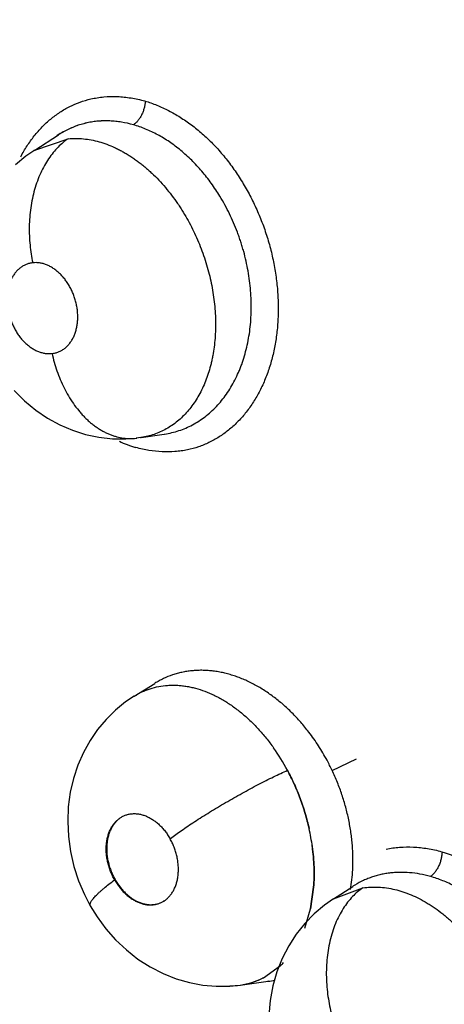
# Model space of a CAD drawing. Units: inches. Extents: x 0.4 to 16.6, y 0.6 to 10.4.
# Drawn here: x 12.3 to 12.4, y 7.9 to 8 of the extents above; entities that cross this region are included whole.
import ezdxf

# ---------------------------------------------------------------- set-up
doc = ezdxf.new("R2010")
doc.units = ezdxf.units.IN
doc.header["$LTSCALE"] = 0.935
doc.header["$MEASUREMENT"] = 0
doc.layers.get('0').update_dxf_attribs({"linetype": 'CONTINUOUS'})
doc.layers.add('AXIS', color=7, linetype='CONTINUOUS')

msp = doc.modelspace()

# ---------------------------------------------------------------- linework, layer by layer
at = {"color": 7, "linetype": 'CONTINUOUS'}
for p, q in [((12.3057675605, 7.9771936844), (12.3089895266, 7.9792682968)), ((12.3098713165, 7.9797853279), (12.3090502176, 7.9793071255)), ((12.3057584343, 7.9771877816), (12.3103382239, 7.9787478279)), ((12.3057061794, 7.9771540662), (12.3057584343, 7.9771877816)), ((12.3202531684, 7.9379795724), (12.3195995285, 7.9378945137)), ((12.3195995285, 7.9378945137), (12.3196858481, 7.9379043831)), ((12.3201693992, 7.9379672957), (12.3202531684, 7.9379795724)), ((12.3202684604, 7.9379818527), (12.3202531684, 7.9379795724)), ((12.3202684604, 7.9379818527), (12.3234294143, 7.9384509495)), ((12.3234294143, 7.9384509495), (12.3234754475, 7.9384578459)), ((12.3193291923, 7.9027091141), (12.3221282218, 7.9044511411)), ((12.3221505856, 7.9044650057), (12.3221282218, 7.9044511411)), ((12.3193119052, 7.9026983353), (12.3193275485, 7.9027080911)), ((12.3463263099, 7.8925711844), (12.3496433876, 7.8941515805)), ((12.3437966479, 7.8766334436), (12.343373375, 7.87371995)), ((12.3433745536, 7.8737193741), (12.3437972473, 7.8766333928)), ((12.3464892833, 7.8750561498), (12.349133874, 7.8767589919)), ((12.3464899945, 7.875056607), (12.3505062539, 7.8765601662)), ((12.3491477497, 7.8767679098), (12.349133874, 7.8767589919)), ((12.3464690412, 7.8750430897), (12.3464899945, 7.875056607)), ((12.3438823921, 7.8730273217), (12.342593071, 7.8717012991)), ((12.3425955156, 7.8710705513), (12.3433745536, 7.8737193741)), ((12.3369567626, 7.8643013117), (12.3392879586, 7.8659538765)), ((12.3337860046, 7.8632961901), (12.3375821629, 7.8638189883)), ((12.3376064268, 7.8638210836), (12.3375405427, 7.8638132239)), ((12.3375821629, 7.8638189883), (12.3376051672, 7.8638221243)), ((12.3376051672, 7.8638221243), (12.3376071693, 7.863822399))]:
    msp.add_line(p, q, dxfattribs=at)
for points in [[(12.3057670974, 7.9771944037), (12.304550012, 7.9763415694), (12.3031552347, 7.9751678057)], [(12.3029495097, 7.9443864357), (12.3043756445, 7.9429771697), (12.3059026443, 7.941724243), (12.3075092593, 7.940637801), (12.3091871967, 7.9397220691), (12.310924256, 7.9389803789), (12.3127095643, 7.9384128068), (12.314522208, 7.9380252589), (12.3163561388, 7.937817266), (12.3181919123, 7.937791042), (12.3195982153, 7.9378943664)], [(12.3193254938, 7.9027073361), (12.3181548739, 7.9019141953), (12.3167769352, 7.9007949624), (12.315505225, 7.8995444833), (12.3143462533, 7.8981665129), (12.3133094208, 7.896662966), (12.3124083015, 7.8950439125), (12.3116484223, 7.8933124148), (12.3110456195, 7.8914900776), (12.3106087097, 7.8895907055), (12.310344492, 7.8876194648), (12.310260472, 7.8855980818), (12.3103607816, 7.8835572107), (12.3106465435, 7.8815096381), (12.3111129135, 7.8794879813), (12.3117478779, 7.8775342851), (12.312547728, 7.87564556), (12.3133451935, 7.87411088)], [(12.346489439, 7.875057679), (12.3452827253, 7.8742103798), (12.3438823921, 7.8730273217)], [(12.3133451476, 7.874110961), (12.3142622856, 7.8726263549), (12.3154645909, 7.8709897219), (12.3167990495, 7.8694748964), (12.3182657382, 7.8680873575), (12.3198482583, 7.8668448891), (12.3215168819, 7.8657728174), (12.323260092, 7.8648753784), (12.3250500139, 7.8641627734), (12.326866652, 7.8636368057), (12.3286953875, 7.8632955528), (12.3305264095, 7.8631353947), (12.3323512738, 7.8631548717), (12.3337860676, 7.8632957326)], [(12.342593071, 7.8717012991), (12.3414310185, 7.8702425023), (12.3404038423, 7.8686564402), (12.3395200965, 7.8669437768)], [(12.3395200965, 7.8669437768), (12.338793169, 7.8651150527), (12.3382388512, 7.8631918013), (12.3378680978, 7.8611977376), (12.337686964, 7.8591493018), (12.337697148, 7.8570879914), (12.3378993875, 7.8550227011), (12.3382917058, 7.8529598329), (12.3388640211, 7.8509443993), (12.3396126469, 7.8489892148), (12.3405359217, 7.8470967167), (12.3416202138, 7.845298545), (12.3428635443, 7.8436025737), (12.3442460159, 7.8420363241), (12.3457413948, 7.8406295716), (12.3473434794, 7.8393834082), (12.3490267839, 7.8383093783), (12.3507727115, 7.8374163295), (12.3525700487, 7.8367073535), (12.3544074793, 7.8361811541), (12.3562646707, 7.8358402236), (12.3581346063, 7.835684797), (12.3599987018, 7.8357150669), (12.3615003225, 7.8358759908)]]:
    msp.add_lwpolyline(points, dxfattribs=at)
for centre, radius, start, end in [((12.3154256616, 7.9693351063), 0.0118346052, 102.5419421533, 117.9908678112), ((12.3154624345, 7.9692237992), 0.0119517095, 102.2611578939, 102.5982233197), ((12.3154281815, 7.9693199643), 0.0118499331, 102.198043594, 102.5379372053), ((12.31569709, 7.9688513444), 0.0123896854, 122.8541704056, 124.2937197459), ((12.3156280966, 7.9689559075), 0.0122646205, 122.4377086921, 122.7495905807), ((12.3156659738, 7.9688993997), 0.0123324357, 122.4423634733, 122.7547715643), ((12.315587968, 7.9690205861), 0.0121885091, 117.9803733154, 122.4415865656), ((12.3113310007, 7.9685136129), 0.0103108167, 123.0562707265, 123.4418259539), ((12.3255991542, 7.9560779494), 0.0203751556, 245.9794536901, 252.6015486721), ((12.314583234, 7.8788257458), 0.0291087268, 28.2448902309, 35.3072887627), ((12.3146830168, 7.8782893563), 0.0292024388, 7.6710390794, 12.5615382918), ((12.3143753321, 7.8782438684), 0.0295129115, 7.6793533772, 12.517678143), ((12.3257948409, 7.8802244277), 0.0233683976, 350.4151720528, 357.0285442514), ((12.324049, 7.8818454654), 0.0085004687, 209.5657766164, 209.7189157822), ((12.3317310237, 7.8740239909), 0.0110559491, 313.1191293117, 316.0946946362), ((12.3324612745, 7.8729944146), 0.0097887193, 277.9443407529, 287.1874822396), ((12.3324219952, 7.873134352), 0.0099321978, 278.058486112, 287.3251321373), ((12.3324622834, 7.8729597452), 0.0097553045, 287.2419916772, 296.4900590906), ((12.3324632421, 7.8729917144), 0.009783749, 287.3432923881, 296.4011647747), ((12.3323415043, 7.8732173056), 0.010039699, 296.4513422874, 297.367806201), ((12.3324334395, 7.8730528948), 0.0098518004, 296.3982000072, 297.3314441129), ((12.3359787821, 7.8756047465), 0.0118955429, 277.8514864817, 282.1862758484), ((12.3323491344, 7.873846952), 0.0106486314, 270.2065844994, 277.6881863667)]:
    msp.add_arc(centre, radius, start, end, dxfattribs=at)
for points, knots in [([(13.5344209635, 7.5279134384), (13.498928661, 7.5586341206), (13.4211508763, 7.6234832625), (13.2939175521, 7.7241090135), (13.148825832, 7.8339794911), (12.9880570396, 7.9510066986), (12.8150077047, 8.0722094455), (12.6353378952, 8.1930250879), (12.4579458796, 8.30684466), (12.3403883468, 8.3779786617), (12.2837530974, 8.4107152994)], [0, 0, 0, 0, 0.0918900986, 0.1981979484, 0.317523128, 0.4481377539, 0.5874408171, 0.7310798904, 0.8719442689, 1, 1, 1, 1]), ([(12.3134078096, 7.984160435), (12.3137011733, 7.9842282666), (12.314294682, 7.9843434075), (12.3155029199, 7.9844926306), (12.3170475982, 7.9845279656), (12.318918057, 7.9843385897), (12.3201548156, 7.9840664897), (12.3207700091, 7.983895887)], [0, 0, 0, 0, 0.1214193842, 0.2435487662, 0.4906216024, 0.7425622326, 1, 1, 1, 1]), ([(12.3038688622, 7.9762815106), (12.304133222, 7.9767881076), (12.3046995646, 7.9777656062), (12.30567056, 7.9791278197), (12.3065715654, 7.9801577566), (12.3073406088, 7.9809072272), (12.3081325491, 7.9815998301), (12.3091791677, 7.9823737636), (12.310520021, 7.9831475606), (12.3119312075, 7.9837557258), (12.3129114926, 7.9840456766), (12.3134078096, 7.984160435)], [0, 0, 0, 0, 0.1342838378, 0.2650384382, 0.3925519294, 0.45523797, 0.517280873, 0.6396868058, 0.7604517125, 0.8802892496, 1, 1, 1, 1]), ([(12.32083094, 7.9838685821), (12.3208242159, 7.9837146619), (12.3207931262, 7.9833976686), (12.3207136436, 7.9830025764), (12.3206225382, 7.9826817477), (12.3205131574, 7.9823605149), (12.3203473423, 7.9819745505), (12.3201420078, 7.9816152796), (12.3199597878, 7.9813533919), (12.3197764061, 7.9811218688), (12.3195382152, 7.9808750002), (12.3193271223, 7.980710737), (12.3192217463, 7.9806424222)], [0, 0, 0, 0, 0.1240238604, 0.2558907176, 0.323830875, 0.3923899246, 0.5289659278, 0.6612881263, 0.7247015838, 0.7856575404, 0.8989059778, 1, 1, 1, 1]), ([(12.3208102891, 7.983883603), (12.321354928, 7.9837168203), (12.3224452677, 7.9833264255), (12.3240452762, 7.9825889702), (12.3253493182, 7.981847356), (12.3263737602, 7.9811774122), (12.3271360115, 7.9806326537), (12.3278850158, 7.9800494281), (12.3286188782, 7.9794280565), (12.3293364532, 7.9787699885), (12.3302750444, 7.9778407213), (12.3313999605, 7.9765951374), (12.3326587407, 7.9749874789), (12.3338248165, 7.9732708872), (12.3348886276, 7.9714578464), (12.3358434482, 7.9695626108), (12.3366829187, 7.9675996064), (12.337281079, 7.9659188682), (12.3376958759, 7.9645531857), (12.3380661349, 7.9631786684), (12.3384452009, 7.9614473249), (12.3387654627, 7.9593588487), (12.338948882, 7.9572773775), (12.3389864805, 7.9555539418), (12.3389453682, 7.954193027), (12.33885793, 7.9528603292), (12.3386632124, 7.9512282871), (12.3382922824, 7.949326403), (12.3377881864, 7.9475050962), (12.3371536205, 7.9457781503), (12.3363912283, 7.9441590976), (12.3355086032, 7.9426586647), (12.3345130057, 7.9412868928), (12.3335895451, 7.9402530859), (12.3328019095, 7.9395029006), (12.3319909329, 7.9388113279), (12.3309193283, 7.9380421049), (12.3295474308, 7.937279799), (12.3281047363, 7.9366889335), (12.3271040975, 7.9364145588), (12.3265978354, 7.9363084816)], [0, 0, 0, 0, 0.0282152495, 0.0572751028, 0.0871694091, 0.1024295045, 0.1178948017, 0.1335649772, 0.1494396086, 0.1655141896, 0.1817813821, 0.2148517438, 0.2485724959, 0.2828464975, 0.317568938, 0.352626513, 0.3878977118, 0.4232578227, 0.4409347013, 0.4585879723, 0.4937611341, 0.5286643851, 0.5631800826, 0.5971948716, 0.6139840266, 0.6306112226, 0.6633403195, 0.6953234681, 0.7265065829, 0.7568515367, 0.7863496979, 0.8150337558, 0.8429540536, 0.8701788261, 0.8835630252, 0.8968104825, 0.9229511761, 0.9487538992, 0.974377777, 1, 1, 1, 1]), ([(12.3128556116, 7.9808877537), (12.3125953083, 7.9808295776), (12.3120784779, 7.9806958023), (12.3113194717, 7.9804444444), (12.3105807499, 7.9801425153), (12.3101037046, 7.9799087851), (12.3098694963, 7.9797843604)], [0, 0, 0, 0, 0.250641989, 0.5012379622, 0.7507840015, 1, 1, 1, 1]), ([(12.3192217463, 7.9806424222), (12.3186928283, 7.9807926487), (12.3178904782, 7.9809721291), (12.3168136365, 7.9811150153), (12.3160170138, 7.9811727214), (12.3152291077, 7.9811813708), (12.3144508131, 7.9811406537), (12.313681892, 7.9810505075), (12.3131754465, 7.9809574734), (12.3129242742, 7.9809028874)], [0, 0, 0, 0, 0.2591501903, 0.3863648594, 0.511780584, 0.6353520153, 0.7575088954, 0.8788539274, 1, 1, 1, 1]), ([(12.3192217424, 7.9806424236), (12.3186950023, 7.9807913824), (12.3176371029, 7.9810289666), (12.3160372082, 7.9811959548), (12.3144601078, 7.9811646662), (12.3134287531, 7.9810113917), (12.3129243923, 7.9809023628)], [0, 0, 0, 0, 0.2581082262, 0.5099608791, 0.7566912011, 1, 1, 1, 1]), ([(12.331026102, 7.9708832966), (12.3308397075, 7.9711887991), (12.330456995, 7.9717898024), (12.3298520507, 7.9726629957), (12.3292205182, 7.9735013685), (12.32834947, 7.9745651618), (12.3274235973, 7.975565373), (12.3264445045, 7.9764920499), (12.3256934723, 7.9771427947), (12.3249271547, 7.9777484493), (12.3241477637, 7.9783066955), (12.323355291, 7.9788175212), (12.3225492683, 7.9792812774), (12.3217305442, 7.9796978127), (12.3206345406, 7.9801847159), (12.3197896849, 7.9804811128), (12.3192217425, 7.9806424233)], [0, 0, 0, 0, 0.0685350845, 0.1364096701, 0.203382817, 0.2694835185, 0.3996642419, 0.4640248291, 0.5275836924, 0.5899054453, 0.6510141018, 0.7111074264, 0.7703902728, 0.8290235437, 0.8869339012, 1, 1, 1, 1]), ([(12.3103382485, 7.9787478304), (12.3100936232, 7.9785833413), (12.3096082989, 7.9782181818), (12.3089199829, 7.9775834268), (12.3082617606, 7.9768466543), (12.3076425731, 7.9760105938), (12.3070724644, 7.9750794141), (12.3065589624, 7.9740608441), (12.306110513, 7.9729641321), (12.3057333118, 7.9718010401), (12.3054341666, 7.9705845385), (12.3052132283, 7.9693299563), (12.3050707373, 7.9680524429), (12.3050069255, 7.9667671153), (12.3050221313, 7.9654887881), (12.305110615, 7.9642314708), (12.3052667406, 7.9630074378), (12.3054139607, 7.9622079666), (12.3054974533, 7.9618162503)], [0, 0, 0, 0, 0.0476082933, 0.097889263, 0.1509861768, 0.2069279322, 0.2656872253, 0.3271064012, 0.3909524816, 0.456856679, 0.5244004731, 0.5931075441, 0.6624488409, 0.7318674634, 0.8008137172, 0.8687911596, 0.9353160557, 1, 1, 1, 1]), ([(12.3103382245, 7.9787478283), (12.3106806848, 7.9787779787), (12.3113754349, 7.9788041243), (12.3124250749, 7.9787452694), (12.3134834238, 7.978590547), (12.3145447091, 7.9783401053), (12.3156072031, 7.9779936771), (12.3164859998, 7.9776285638), (12.3171876184, 7.9772912918), (12.3177151121, 7.9770140779), (12.3182376928, 7.9767152855), (12.3187545679, 7.9763955624), (12.3192658103, 7.9760552868), (12.3197717588, 7.9756946235), (12.3202725036, 7.9753132356), (12.3207680318, 7.9749108727), (12.3212579182, 7.9744877359), (12.3219058517, 7.973893786), (12.3226939679, 7.9731052199), (12.3235958936, 7.9720966278), (12.3244546426, 7.9710252595), (12.3251311965, 7.9700863544), (12.3256502366, 7.9693053683), (12.3259021552, 7.968904642), (12.3260262228, 7.968701806)], [0, 0, 0, 0, 0.0527036245, 0.1063864727, 0.1609571435, 0.2164639398, 0.2733526879, 0.3320963024, 0.3622019655, 0.3926761244, 0.4234295375, 0.4544676698, 0.4858315104, 0.5175615881, 0.5497054212, 0.5823121882, 0.6154023019, 0.6489279714, 0.7170460343, 0.7862176445, 0.8562537565, 0.9274455316, 0.9635486979, 1, 1, 1, 1]), ([(12.3234749349, 7.9384581128), (12.3238089095, 7.9385088763), (12.3244696915, 7.938637445), (12.3254381415, 7.938912454), (12.3263768114, 7.9392689795), (12.3272854409, 7.9397070014), (12.3281623902, 7.9402249694), (12.3290038703, 7.9408191952), (12.3298039921, 7.9414855137), (12.330557821, 7.9422213386), (12.3312630808, 7.9430254203), (12.3319196669, 7.9438975173), (12.3325259502, 7.944834085), (12.3330783453, 7.9458279505), (12.3334875085, 7.9466956795), (12.3337849955, 7.9474124515), (12.334066086, 7.9481530114), (12.3343801742, 7.949110385), (12.3346938007, 7.9502974904), (12.3349442236, 7.9515221869), (12.3351297989, 7.9527761653), (12.3352508544, 7.9540551707), (12.3353056643, 7.9553581604), (12.3352947223, 7.956682415), (12.3352190801, 7.9580205638), (12.3350790828, 7.9593628354), (12.3348743695, 7.9607029504), (12.3346049821, 7.9620388811), (12.3343272665, 7.9631463826), (12.3340735358, 7.9640292739), (12.3338673692, 7.9646896767), (12.3336462977, 7.9653446263), (12.3333326922, 7.9662067316), (12.3329054815, 7.9672650221), (12.3323374369, 7.9685055904), (12.3317141473, 7.9697136653), (12.3312614631, 7.9704975373), (12.331026102, 7.9708832966)], [0, 0, 0, 0, 0.026152798, 0.0520443275, 0.0778498842, 0.1037904703, 0.1300415601, 0.1566100383, 0.1834571999, 0.2105683441, 0.2380809799, 0.2661801201, 0.295006232, 0.3243870028, 0.354145191, 0.3692215687, 0.3844601851, 0.415460785, 0.447176143, 0.4794662217, 0.5121862687, 0.5452679546, 0.578882038, 0.6131062702, 0.6477520782, 0.6826056961, 0.7175473302, 0.7526654758, 0.7880751263, 0.8059089476, 0.8237793183, 0.8416312028, 0.8594198387, 0.8947956211, 0.9299525971, 0.9650152954, 1, 1, 1, 1]), ([(12.3260262228, 7.968701806), (12.326252198, 7.9683323633), (12.3266880279, 7.967582891), (12.3272927112, 7.966430993), (12.3278476198, 7.9652514435), (12.3283525229, 7.9640444541), (12.3288069695, 7.9628116439), (12.3292097097, 7.9615588183), (12.3295579501, 7.9602950583), (12.3298488818, 7.9590272331), (12.3300813363, 7.9577578534), (12.3302564235, 7.9564882379), (12.3303727626, 7.9552221558), (12.3304294848, 7.9539678992), (12.330426251, 7.9527331513), (12.3303637901, 7.9515222498), (12.3302419034, 7.9503353971), (12.330089188, 7.9493643462), (12.3299372459, 7.9486027467), (12.3297682704, 7.9478635789), (12.3295225784, 7.9469672291), (12.3291693295, 7.9459308182), (12.3287595486, 7.94494123), (12.3282945861, 7.9440005235), (12.3277776186, 7.9431131038), (12.3272121903, 7.942285222), (12.3266001927, 7.9415217941), (12.3259423636, 7.9408250257), (12.3252386541, 7.9401951664), (12.324492081, 7.939633833), (12.3237079407, 7.9391448678), (12.32289075, 7.9387338565), (12.322044517, 7.9384001554), (12.3211691624, 7.9381440753), (12.3205706352, 7.9380270189), (12.320267907, 7.9379817142)], [0, 0, 0, 0, 0.0358349628, 0.0717118496, 0.1076171965, 0.1436638792, 0.1799375081, 0.2163041566, 0.2525226032, 0.2883728804, 0.3239029757, 0.3592701993, 0.3943871965, 0.4290700847, 0.4631220884, 0.4965178583, 0.5293587523, 0.5618016747, 0.5778122234, 0.5936126004, 0.6245356212, 0.6546688642, 0.6841575248, 0.7130992117, 0.7414317455, 0.7690699924, 0.7959797703, 0.8223104596, 0.8482699782, 0.8740327599, 0.8995051619, 0.9246325767, 0.9496179382, 0.9746715911, 1, 1, 1, 1]), ([(12.3054974454, 7.9618162495), (12.3053460876, 7.9617993039), (12.3050462672, 7.9617449965), (12.3046845528, 7.9616280252), (12.3044077312, 7.9615064944), (12.3042065919, 7.9614014188), (12.3040116509, 7.9612822767), (12.3038228465, 7.9611490427), (12.3036405997, 7.9610021759), (12.3034066628, 7.9607883884), (12.3031354855, 7.9604892118), (12.3028474638, 7.9600863947), (12.3025976115, 7.9596402552), (12.3023882824, 7.9591560406), (12.3022220117, 7.9586387801), (12.3021204766, 7.9581869328), (12.3020614518, 7.9578123273), (12.3020168327, 7.9574260701), (12.3019902125, 7.9569336835), (12.3020055283, 7.9563335067), (12.3020671177, 7.9557256482), (12.3021732622, 7.9551167421), (12.3023245409, 7.9545133446), (12.302518949, 7.9539203308), (12.3027549209, 7.9533431885), (12.3029845811, 7.9528796809), (12.3031863934, 7.9525227899), (12.303346539, 7.9522627796), (12.3035157266, 7.9520100891), (12.3037502986, 7.9516867287), (12.3040606685, 7.9513069208), (12.304397115, 7.9509583448), (12.304678482, 7.9507022624), (12.3049635106, 7.9504645953), (12.3053296665, 7.9501979543), (12.305713177, 7.9499714715), (12.3060246967, 7.9498190571), (12.3062592233, 7.9497193594), (12.3064958107, 7.9496335333), (12.3067331524, 7.9495620217), (12.3069700213, 7.9495055465), (12.3072820878, 7.9494506165), (12.3076713885, 7.9494177659), (12.3079821646, 7.9494317615), (12.3081351956, 7.9494488927)], [0, 0, 0, 0, 0.0263489712, 0.0525309506, 0.0655652699, 0.0786177949, 0.0917598553, 0.1050616479, 0.1185675977, 0.132225457, 0.1598571365, 0.1882393912, 0.2177211317, 0.2481514461, 0.2793514951, 0.3115849394, 0.3281601901, 0.3449425822, 0.3788365619, 0.4133687407, 0.4487067928, 0.4844420365, 0.5202068698, 0.5562337372, 0.5923165535, 0.627987211, 0.6456406722, 0.6632343956, 0.680804522, 0.6982378763, 0.7323329518, 0.7655665677, 0.7819441491, 0.798134153, 0.8297540965, 0.8601923604, 0.8750489555, 0.8897284715, 0.9042584337, 0.9185679425, 0.9325897338, 0.9463599754, 0.9733597896, 1, 1, 1, 1]), ([(12.3081351956, 7.9494488927), (12.3082862031, 7.9494657997), (12.3085845893, 7.9495191933), (12.3089446931, 7.9496358398), (12.3092207402, 7.949756911), (12.3094229227, 7.9498623448), (12.3096192919, 7.9499821894), (12.3098089481, 7.9501154623), (12.3099908544, 7.9502614605), (12.3102237454, 7.950473988), (12.3104949524, 7.9507730176), (12.310782914, 7.9511765868), (12.3110336862, 7.9516220403), (12.3112433527, 7.9521053473), (12.3113809096, 7.9525332619), (12.3114699381, 7.9528908246), (12.3115262775, 7.9531679506), (12.3115709939, 7.9534501092), (12.3116154124, 7.953834764), (12.3116419868, 7.954327633), (12.3116273537, 7.9549286986), (12.3115665572, 7.9555361321), (12.311460274, 7.9561444578), (12.3113086327, 7.9567483531), (12.3111147929, 7.9573419913), (12.3108798356, 7.9579184445), (12.3106503597, 7.9583813883), (12.310447714, 7.9587397289), (12.3102347647, 7.9590860875), (12.3099488323, 7.9594968692), (12.3095746219, 7.9599548227), (12.3091731241, 7.9603716622), (12.3087488958, 7.9607431608), (12.3083064447, 7.9610648355), (12.307922874, 7.9612914852), (12.3076098072, 7.9614448838), (12.3072993166, 7.9615774992), (12.3069087539, 7.9617084526), (12.3064348045, 7.9618073421), (12.3059633523, 7.96184684), (12.3056508554, 7.9618334253), (12.3054974454, 7.9618162495)], [0, 0, 0, 0, 0.0262886675, 0.052260385, 0.0652816293, 0.0784058092, 0.091678552, 0.1050535885, 0.1184818241, 0.1320043226, 0.1595696093, 0.1881360004, 0.2176051262, 0.2478458019, 0.2791280607, 0.295244926, 0.311580056, 0.328037425, 0.3446541996, 0.378554318, 0.4133325592, 0.4485740819, 0.4840728801, 0.5200763899, 0.5562048285, 0.592024764, 0.6276806845, 0.6455112093, 0.6632335679, 0.6980090459, 0.7320104839, 0.7654461449, 0.7980220558, 0.8294424525, 0.8599558225, 0.8749638028, 0.8897324499, 0.9183466155, 0.9460692205, 0.973293091, 1, 1, 1, 1]), ([(12.3081352093, 7.9494488943), (12.3082218191, 7.9490506286), (12.3084194551, 7.9482519556), (12.3087873481, 7.9470658068), (12.3092316575, 7.9458928113), (12.3097525351, 7.9447484238), (12.3103500325, 7.9436497975), (12.311017266, 7.9426114932), (12.3116296181, 7.9418026752), (12.3121491044, 7.941199519), (12.3125490957, 7.9407743336), (12.3129612526, 7.9403751951), (12.3133841646, 7.9400032937), (12.3138161902, 7.9396594351), (12.3142557789, 7.9393444534), (12.3147014761, 7.9390591864), (12.3151517465, 7.9388041055), (12.3156050578, 7.9385793601), (12.316059952, 7.9383850857), (12.3165151027, 7.9382214642), (12.31711386, 7.9380457981), (12.3177146901, 7.9379264884), (12.3183104605, 7.9378650248), (12.3188870774, 7.9378413281), (12.3193166492, 7.9378628944), (12.3195982593, 7.9378943718)], [0, 0, 0, 0, 0.0689373351, 0.1390736383, 0.2099348906, 0.2809532483, 0.3515786437, 0.4212741181, 0.4895224492, 0.5229646941, 0.5558796012, 0.5882251378, 0.6199722393, 0.6510977324, 0.6815800262, 0.7114010823, 0.7405599362, 0.7690674997, 0.7969357641, 0.8241788506, 0.8508236048, 0.9024331385, 0.9274842056, 0.9520716806, 1, 1, 1, 1]), ([(12.3265978354, 7.9363084816), (12.3263163529, 7.9362495026), (12.3257474573, 7.9361503548), (12.3245911145, 7.9360261707), (12.3231156733, 7.9360089744), (12.3213309129, 7.9361992235), (12.3201504325, 7.9364584892), (12.3195628753, 7.9366194913)], [0, 0, 0, 0, 0.1214378587, 0.2436160439, 0.4908042926, 0.7427564471, 1, 1, 1, 1]), ([(12.3431632842, 7.8977799006), (12.3428028957, 7.8982516525), (12.3420588595, 7.8991624249), (12.3408706555, 7.9004371965), (12.3398267684, 7.9014115624), (12.3389657725, 7.9021308947), (12.338309834, 7.9026388619), (12.3376416153, 7.9031174477), (12.3369631713, 7.9035654171), (12.3362768674, 7.903981228), (12.335362025, 7.9044866168), (12.3344309709, 7.9049278991), (12.3334874436, 7.9052995998), (12.3327811382, 7.9055412941), (12.3320713742, 7.9057478483), (12.331360071, 7.9059190134), (12.3306506982, 7.9060540442), (12.3299463118, 7.9061517428), (12.3292481243, 7.9062120008), (12.3285557191, 7.9062355772), (12.3278686674, 7.9062227018), (12.327187375, 7.9061728668), (12.3265132399, 7.9060858933), (12.3258483031, 7.905962112), (12.3251949303, 7.905801625), (12.3243438136, 7.9055404526), (12.3235180632, 7.9052080396), (12.3227254377, 7.9048057245), (12.3223400633, 7.904581412), (12.3221500221, 7.9044635759)], [0, 0, 0, 0, 0.0736326449, 0.1457453293, 0.2159964918, 0.2505789822, 0.2848757561, 0.3188724999, 0.3525000853, 0.3856892527, 0.4183728526, 0.4821088713, 0.5132936945, 0.5441199303, 0.5746662161, 0.6049462743, 0.6348287211, 0.6641950598, 0.6931106117, 0.7217092467, 0.7500862436, 0.778301401, 0.806394626, 0.8343501755, 0.8621483151, 0.8897942709, 0.9447311713, 0.9722652995, 1, 1, 1, 1]), ([(12.3193264183, 7.9027079116), (12.3196682894, 7.9029206245), (12.3202011066, 7.9032089465), (12.3209417939, 7.9035257865), (12.3217013106, 7.9037963181), (12.3226823187, 7.9040464158), (12.3236895905, 7.90417562), (12.324506337, 7.9042086014), (12.3251293784, 7.9041975995), (12.3257602723, 7.9041502992), (12.3263970144, 7.9040673899), (12.3270363873, 7.9039496167), (12.3278945518, 7.9037451021), (12.3289697422, 7.9033998527), (12.3300242041, 7.902945892), (12.3308636887, 7.9025177052), (12.3317127577, 7.9020386703), (12.3327575451, 7.9013618567), (12.3339685579, 7.9004364926), (12.3349376824, 7.8995750323), (12.3356931414, 7.8988304781), (12.3362537373, 7.8982399606), (12.336800976, 7.8976246583), (12.3373320212, 7.8969869707), (12.3378457839, 7.8963285857), (12.3381757079, 7.8958779665), (12.33833782, 7.8956494677)], [0, 0, 0, 0, 0.0540729417, 0.0810951269, 0.1081392679, 0.1622857334, 0.2166885277, 0.2441764205, 0.2720101013, 0.3003235599, 0.3290958925, 0.358201999, 0.3875914626, 0.4475251003, 0.5095871269, 0.5415412473, 0.5740500446, 0.6404747262, 0.7085252731, 0.7785391361, 0.814446273, 0.8509505691, 0.887865488, 0.9250117971, 0.9623754689, 1, 1, 1, 1]), ([(12.3463263097, 7.8925711848), (12.3461051773, 7.8930381063), (12.3456991076, 7.8938418171), (12.3450701336, 7.8949573795), (12.3444706376, 7.895929519), (12.3438374517, 7.8968716905), (12.3433917859, 7.8974807897), (12.3431632844, 7.8977799004)], [0, 0, 0, 0, 0.2538935531, 0.4422739796, 0.6292207167, 0.8150222747, 1, 1, 1, 1]), ([(12.3242664342, 7.8833018634), (12.3245054306, 7.8834799356), (12.3250083756, 7.8838469568), (12.3258033417, 7.8844066378), (12.3266683161, 7.884995653), (12.3275980879, 7.8856095189), (12.3285856261, 7.8862425397), (12.3296222242, 7.8868886381), (12.330697731, 7.8875408082), (12.3318007751, 7.8881920725), (12.3329193212, 7.8888350282), (12.3340408446, 7.8894627798), (12.3351531388, 7.8900685796), (12.3362443161, 7.8906465991), (12.3373037069, 7.8911916358), (12.338321616, 7.8916996405), (12.3392901311, 7.8921674516), (12.3399203558, 7.8924613848), (12.3402260858, 7.8926011693)], [0, 0, 0, 0, 0.0483332406, 0.100963677, 0.1576579944, 0.218033685, 0.2816371808, 0.3478784146, 0.4161128361, 0.4856075526, 0.5556056455, 0.6253341065, 0.6940322947, 0.760999357, 0.8255789856, 0.8872320462, 0.9454834803, 1, 1, 1, 1]), ([(12.3402260732, 7.8926011931), (12.3405604699, 7.8919801467), (12.3411879174, 7.8907078667), (12.3419983007, 7.8887360053), (12.3426752733, 7.8867105442), (12.3430330952, 7.8853327326), (12.3431866975, 7.8846405214)], [0, 0, 0, 0, 0.2484167728, 0.4991337133, 0.7502808812, 1, 1, 1, 1]), ([(12.3431864362, 7.8846405385), (12.343109505, 7.884986688), (12.3429430517, 7.8856784032), (12.3426581245, 7.8867071686), (12.3423376477, 7.887725704), (12.3419830274, 7.8887302348), (12.3415954063, 7.8897204694), (12.3410339258, 7.8910223464), (12.3405623141, 7.8919766751), (12.3402260731, 7.8926011928)], [0, 0, 0, 0, 0.1248683897, 0.2504781299, 0.3758407429, 0.5007969928, 0.6255416961, 0.7502312074, 1, 1, 1, 1]), ([(12.3491318194, 7.8790130464), (12.349161383, 7.8795710065), (12.3491827364, 7.8806964424), (12.3491155121, 7.8821070867), (12.3490061546, 7.8832439143), (12.3488956301, 7.8841056559), (12.3487571848, 7.8849718623), (12.3485914167, 7.8858395963), (12.3483988159, 7.886704646), (12.3481797332, 7.8875638598), (12.3479349522, 7.8884161327), (12.3476649829, 7.8892615912), (12.3473696789, 7.8901002605), (12.3469411073, 7.8912112893), (12.3465820167, 7.8920312589), (12.3463263097, 7.8925711848)], [0, 0, 0, 0, 0.1198697184, 0.2412780868, 0.3027515178, 0.3648497451, 0.4276340483, 0.4909125929, 0.5543463354, 0.6177319061, 0.6811122595, 0.7445523022, 0.8081080521, 0.8718335013, 1, 1, 1, 1]), ([(12.3173131927, 7.8860311684), (12.317435611, 7.8861205526), (12.3176924025, 7.8862829797), (12.3181068856, 7.8864726429), (12.3185440757, 7.8866044637), (12.3189215253, 7.8866646019), (12.3192285252, 7.8866834077), (12.3194632978, 7.8866826038), (12.3197011333, 7.8866667578), (12.3199407828, 7.8866362742), (12.3201809019, 7.8865912128), (12.320503339, 7.8865110922), (12.320907338, 7.8863729868), (12.3213840422, 7.8861519011), (12.3218519512, 7.8858778079), (12.3223054876, 7.8855523684), (12.3226658503, 7.8852421935), (12.3229447834, 7.884971025), (12.3232192059, 7.8846822295), (12.3235440093, 7.8842965445), (12.323902573, 7.883799757), (12.324118456, 7.8834488392), (12.3242210481, 7.8832680019)], [0, 0, 0, 0, 0.0541994995, 0.1082639091, 0.162507819, 0.2169752583, 0.2445026852, 0.2724264998, 0.3008623793, 0.329680914, 0.3587579369, 0.3881687913, 0.448423859, 0.5110863912, 0.5757629565, 0.6420391232, 0.7104187827, 0.7455564385, 0.7811111675, 0.8528346273, 0.9256571706, 1, 1, 1, 1]), ([(12.316655379, 7.8776511436), (12.3165509745, 7.8778351846), (12.316355483, 7.8782117524), (12.3161031364, 7.8787943945), (12.315893095, 7.8793918707), (12.3157550413, 7.879899549), (12.3156669416, 7.8803097421), (12.3155945615, 7.8807179401), (12.315533708, 7.8812251635), (12.3155074815, 7.8818287674), (12.3155291506, 7.8824199303), (12.3155982045, 7.882992015), (12.3157142603, 7.8835389024), (12.3158498903, 7.8839737022), (12.3159817768, 7.8843047148), (12.3161254586, 7.8846177138), (12.3163300956, 7.8849841892), (12.3166185862, 7.8853834989), (12.316944738, 7.8857355637), (12.3171872547, 7.8859392141), (12.3173131927, 7.8860311684)], [0, 0, 0, 0, 0.0696283426, 0.1394773387, 0.2087771737, 0.2778569418, 0.3124410178, 0.3468113698, 0.414250837, 0.4803773725, 0.5454294467, 0.6086971279, 0.6697610393, 0.7291567773, 0.758315449, 0.7869664963, 0.8424489262, 0.8961335915, 0.9486865031, 1, 1, 1, 1]), ([(12.3173222157, 7.8860149603), (12.3171991315, 7.8859214774), (12.3169625294, 7.8857150808), (12.3166453712, 7.8853587789), (12.3163645535, 7.8849564888), (12.3161226024, 7.8845121837), (12.3159219061, 7.8840297372), (12.3157652536, 7.8835132473), (12.3156539433, 7.8829678034), (12.315588613, 7.8823988666), (12.3155701878, 7.8818120095), (12.3155945721, 7.8813149491), (12.3156381495, 7.8809135692), (12.3156986488, 7.8805076226), (12.3158046718, 7.8800004244), (12.3159754618, 7.879398719), (12.3161862905, 7.8788071527), (12.3164331037, 7.8782312207), (12.3166202727, 7.8778587152), (12.3167189753, 7.8776763434)], [0, 0, 0, 0, 0.0512678515, 0.1037964401, 0.1578578276, 0.2136442038, 0.2712887658, 0.3308795966, 0.3923929032, 0.4556948798, 0.5206092721, 0.5869396412, 0.6205800133, 0.6545004893, 0.7230477965, 0.7922829139, 0.8618184982, 0.9312154902, 1, 1, 1, 1]), ([(12.3235820245, 7.8749017829), (12.3237067173, 7.8749936046), (12.3239470952, 7.8751967752), (12.3242142434, 7.8754896412), (12.3244100741, 7.8757471052), (12.3245487465, 7.8759530096), (12.3246769889, 7.8761691542), (12.3247946001, 7.876395289), (12.324901842, 7.8766314261), (12.3250320131, 7.8769620143), (12.3251667403, 7.8773972619), (12.3252611646, 7.8778496756), (12.3253140292, 7.8782229716), (12.3253517011, 7.8786092868), (12.3253683076, 7.8791046794), (12.3253416723, 7.8797077229), (12.3252678008, 7.8803171298), (12.3251671224, 7.8808245939), (12.3250638539, 7.8812302111), (12.3249454498, 7.8816349625), (12.3247704139, 7.8821318525), (12.3245193881, 7.882711457), (12.3243249375, 7.8830848747), (12.3242210441, 7.8832680091)], [0, 0, 0, 0, 0.0510843038, 0.1034794445, 0.1304235162, 0.1577469451, 0.1853260509, 0.213288981, 0.241790911, 0.2708420409, 0.3304535118, 0.3918395021, 0.42308553, 0.4547962491, 0.5198483394, 0.5864066612, 0.6537379939, 0.7221625577, 0.7569107869, 0.7917912693, 0.8612552854, 0.9305414072, 1, 1, 1, 1]), ([(12.3242210481, 7.8832680019), (12.3242248193, 7.8832708193), (12.3242399425, 7.8832821137), (12.3242550731, 7.8832933984), (12.3242664342, 7.8833018634)], [0, 0, 0, 0, 0.2493899617, 1, 1, 1, 1]), ([(12.3436235547, 7.8821876515), (12.3436868419, 7.8817167855), (12.3437893853, 7.8807785746), (12.343870585, 7.8793765562), (12.3438777202, 7.8779954865), (12.3438321876, 7.8770838339), (12.3437966479, 7.8766334436)], [0, 0, 0, 0, 0.2560426579, 0.5083827165, 0.7565194589, 1, 1, 1, 1]), ([(12.3437972473, 7.8766333928), (12.3438323638, 7.8770833948), (12.3438767603, 7.8779962855), (12.3438665785, 7.8798519291), (12.343749379, 7.8812540545), (12.3436241171, 7.8821874515)], [0, 0, 0, 0, 0.2433098689, 0.492344344, 1, 1, 1, 1]), ([(12.3536852324, 7.8818318373), (12.3539856055, 7.8818971167), (12.3545937847, 7.8820068857), (12.3558336808, 7.8821446416), (12.3574217786, 7.8821641616), (12.3593478627, 7.8819549874), (12.360623412, 7.8816697116), (12.3612590313, 7.8814924535)], [0, 0, 0, 0, 0.1205045413, 0.2420394496, 0.488777795, 0.7413089774, 1, 1, 1, 1]), ([(12.3613122437, 7.8814701982), (12.361308726, 7.8813131665), (12.3612833912, 7.8809879084), (12.3612097183, 7.8805809138), (12.3611221942, 7.8802479855), (12.3610153843, 7.8799125942), (12.3608831749, 7.8795864773), (12.3607256475, 7.879276918), (12.3605984187, 7.8790585476), (12.3604631868, 7.8788547153), (12.3602793388, 7.8786115066), (12.3600825671, 7.8783979883), (12.3598765003, 7.878218976), (12.3597735287, 7.8781425715), (12.3597222938, 7.8781078874)], [0, 0, 0, 0, 0.1226018972, 0.2541256413, 0.3222562068, 0.3911844302, 0.5287878894, 0.596283988, 0.6621756599, 0.7259478515, 0.7870907348, 0.9000492027, 0.9517066848, 1, 1, 1, 1]), ([(12.3612920777, 7.8814823745), (12.36242569, 7.8811355435), (12.3641072941, 7.88045114), (12.3662423633, 7.8792677675), (12.3675590715, 7.8783947872), (12.3685880665, 7.8776222177), (12.3693503118, 7.8770016925), (12.3700968907, 7.8763451698), (12.3710746172, 7.875419378), (12.3722497963, 7.8741799343), (12.373571118, 7.8725810248), (12.3748010887, 7.8708752116), (12.3759297232, 7.8690747224), (12.3769496782, 7.8671935656), (12.3778540125, 7.8652459775), (12.3785059396, 7.8635779648), (12.3789629452, 7.8622229164), (12.3793742202, 7.8608610326), (12.3798033582, 7.859145949), (12.3801814419, 7.8570764327), (12.3804194568, 7.8550146221), (12.3804996263, 7.8533072418), (12.3804902663, 7.851959618), (12.3804327975, 7.8506416949), (12.3802727381, 7.8490283028), (12.3799385003, 7.8471486395), (12.3794657805, 7.845350248), (12.3788569185, 7.8436469466), (12.3781143437, 7.8420522987), (12.3772457957, 7.8405769347), (12.3762586026, 7.8392308091), (12.3753381813, 7.8382196651), (12.3745506515, 7.8374879044), (12.3737365231, 7.8368133409), (12.3726572836, 7.836065555), (12.3715022996, 7.8354519059), (12.3705435, 7.8350476852), (12.3698071531, 7.8347879023), (12.3690545949, 7.8345722267), (12.3685442514, 7.8344586663), (12.3682871062, 7.8344094855)], [0, 0, 0, 0, 0.0586058234, 0.0892025081, 0.1206068531, 0.1366076681, 0.1528021705, 0.1691841626, 0.1857447991, 0.2193552102, 0.2535459063, 0.2882126936, 0.3232452368, 0.3585260172, 0.3939308093, 0.4293337022, 0.4469979741, 0.46461617, 0.4996528132, 0.5343339406, 0.5685465475, 0.6021836191, 0.6187586224, 0.6351564321, 0.6673865217, 0.6988281144, 0.7294415783, 0.759205576, 0.7881315896, 0.81627411, 0.8437051366, 0.8705143175, 0.8837251282, 0.8968252362, 0.922757875, 0.9484803953, 0.9613205458, 0.9741719443, 0.9870572866, 1, 1, 1, 1]), ([(12.3597222939, 7.8781078873), (12.3592529162, 7.8782403302), (12.3583123773, 7.8784591756), (12.3568958503, 7.8786491036), (12.355727337, 7.8786886688), (12.3548115791, 7.8786466195), (12.3541367008, 7.8785791193), (12.3534694047, 7.8784753964), (12.3528100859, 7.8783356081), (12.3521606951, 7.878160426), (12.3515244858, 7.8779504735), (12.3509042464, 7.8777059582), (12.3500996992, 7.8773351365), (12.3495205412, 7.877007339), (12.3491479977, 7.8767683045)], [0, 0, 0, 0, 0.1331476136, 0.2631684253, 0.3896208814, 0.4517226735, 0.5133401648, 0.5746935261, 0.6359966819, 0.697249352, 0.7582281079, 0.8188066114, 0.87915684, 1, 1, 1, 1]), ([(12.3133451476, 7.874110961), (12.3133364403, 7.8741263165), (12.3133217923, 7.8741594679), (12.3133094275, 7.8742139241), (12.3133064629, 7.8742733137), (12.3133127499, 7.8743374884), (12.3133280984, 7.8744064081), (12.3133524019, 7.8744800309), (12.3133855742, 7.8745583105), (12.3134440399, 7.8746736671), (12.3135405713, 7.8748286279), (12.3136857607, 7.8750244643), (12.3138636131, 7.8752364035), (12.3140727714, 7.8754632621), (12.3143117998, 7.8757037558), (12.3145789825, 7.8759565478), (12.3148723258, 7.8762203198), (12.3153063543, 7.8765939714), (12.3159001155, 7.8770764337), (12.3163961258, 7.8774568499), (12.316655379, 7.8776511436)], [0, 0, 0, 0, 0.0106053257, 0.0216101938, 0.0333703892, 0.0461748552, 0.0602360201, 0.0757060179, 0.0926915856, 0.111266503, 0.1533555858, 0.2021765877, 0.2576303935, 0.3194984717, 0.3875067058, 0.4613030393, 0.5404508497, 0.6244924251, 0.8053577268, 1, 1, 1, 1]), ([(12.3166666159, 7.8776313971), (12.3167699202, 7.877450424), (12.3169881779, 7.8770986236), (12.317348752, 7.8766015409), (12.3177377731, 7.8761424314), (12.3180858844, 7.8757926337), (12.318376476, 7.8755345958), (12.3186695225, 7.8752954921), (12.3190454073, 7.8750278513), (12.3195128998, 7.8747556574), (12.3199902167, 7.8745376648), (12.3204719918, 7.8743759816), (12.320953123, 7.8742728885), (12.3213527774, 7.8742356021), (12.321668048, 7.8742365118), (12.3219761249, 7.8742569131), (12.322352932, 7.8743188561), (12.3227884134, 7.8744536663), (12.3232017825, 7.8746466621), (12.3234589958, 7.8748111866), (12.3235820245, 7.8749017829)], [0, 0, 0, 0, 0.0745092035, 0.1478784318, 0.2193855034, 0.28946228, 0.3241229018, 0.3583065722, 0.4246627294, 0.4888769457, 0.5514482986, 0.6119656014, 0.6702209512, 0.7270118209, 0.7550939665, 0.7828798343, 0.8373488538, 0.891196364, 0.9453694912, 1, 1, 1, 1]), ([(12.3167189753, 7.8776763434), (12.3168237804, 7.8775013786), (12.3170430239, 7.8771586009), (12.3174007206, 7.8766682731), (12.3177846041, 7.8762084757), (12.3181264558, 7.8758538607), (12.3184113027, 7.8755918627), (12.3186286185, 7.8754083261), (12.3188506585, 7.8752373736), (12.3191500662, 7.8750287946), (12.3195333367, 7.8748006826), (12.320006835, 7.8745795048), (12.32048559, 7.8744142079), (12.3209648122, 7.8743060154), (12.3213633924, 7.8742643354), (12.3216769517, 7.8742612878), (12.3219834144, 7.8742776798), (12.3223595398, 7.874334248), (12.3227231188, 7.8744391347), (12.3230021086, 7.8745509254), (12.3232734745, 7.8746813636), (12.3234669422, 7.8747998063), (12.3235900814, 7.8748870206)], [0, 0, 0, 0, 0.0733560056, 0.1462464588, 0.2181563338, 0.2886315139, 0.3232193489, 0.3573200985, 0.390907172, 0.4239699251, 0.4885234237, 0.5510498132, 0.6116189545, 0.6703391618, 0.7273807124, 0.7553686548, 0.7830555002, 0.8377008261, 0.8917656928, 0.918734, 0.9457270478, 1, 1, 1, 1]), ([(12.3718012373, 7.8687506259), (12.37160288, 7.8690422503), (12.3711973762, 7.8696154785), (12.3703539438, 7.8707184828), (12.3694575256, 7.8717622905), (12.3685117934, 7.8727421943), (12.3677819059, 7.8734402009), (12.3670303528, 7.8741018905), (12.3662620501, 7.8747242531), (12.3654809978, 7.8753039078), (12.364688842, 7.8758392509), (12.3638852479, 7.876330528), (12.3630698131, 7.8767780464), (12.3622434884, 7.8771816196), (12.3611396412, 7.8776557366), (12.3602916631, 7.87794723), (12.3597222939, 7.8781078873)], [0, 0, 0, 0, 0.0678954176, 0.1351309493, 0.2672579991, 0.3324552608, 0.3972445558, 0.4616187053, 0.5251653104, 0.5875309511, 0.6488018325, 0.7091573834, 0.7687822785, 0.8278010697, 0.8861124792, 1, 1, 1, 1]), ([(12.3505062837, 7.8765601712), (12.3502581087, 7.8763920485), (12.3497665246, 7.8760168934), (12.3490736559, 7.8753604409), (12.3484161873, 7.8745941564), (12.3478041238, 7.8737208959), (12.3472487102, 7.8727452434), (12.3467581313, 7.8716758682), (12.3463416034, 7.8705232911), (12.3460055598, 7.8693009344), (12.3457571243, 7.8680237063), (12.3455954444, 7.8667089318), (12.3455197917, 7.8653737088), (12.34552943, 7.8640350965), (12.3456237822, 7.8627097791), (12.3457952541, 7.8614130377), (12.3460365013, 7.860158044), (12.346242028, 7.859342583), (12.3463546722, 7.858944421)], [0, 0, 0, 0, 0.0468532302, 0.0964316335, 0.1489249504, 0.2043989802, 0.2628585367, 0.3241598331, 0.3880718576, 0.4542039942, 0.5221072275, 0.591265008, 0.6610985083, 0.7309961315, 0.8003553932, 0.8686386195, 0.935323676, 1, 1, 1, 1]), ([(12.3505062537, 7.8765601668), (12.3508587539, 7.8766118109), (12.3515757114, 7.8766786879), (12.3526638127, 7.8766731572), (12.3537646119, 7.8765642814), (12.3548721621, 7.8763518857), (12.355984813, 7.8760357651), (12.3570999782, 7.8756177307), (12.3582098947, 7.8751026015), (12.3591167455, 7.8745969259), (12.3598313423, 7.8741490766), (12.3605486977, 7.8736654648), (12.361251435, 7.873138956), (12.3619379918, 7.8725726998), (12.3626236649, 7.8719710666), (12.3634572999, 7.8711702839), (12.3642498313, 7.8703164481), (12.3648613744, 7.8696003149), (12.3654634319, 7.8688557956), (12.3661887328, 7.8678817399), (12.3667297415, 7.8670691469), (12.366992466, 7.866652494)], [0, 0, 0, 0, 0.0526878217, 0.1062757164, 0.1606915193, 0.2160447858, 0.272835684, 0.331549089, 0.3919927575, 0.4536316848, 0.4849635337, 0.5166950784, 0.5815582503, 0.6147184775, 0.6482942578, 0.7164444857, 0.7855659844, 0.8204853303, 0.8557006119, 0.9271539649, 1, 1, 1, 1])]:
    msp.add_open_spline(points, degree=3, knots=knots, dxfattribs=at)
for points in [[(12.3207700091, 7.983895887), (12.3207834357, 7.9838917924), (12.3207968624, 7.9838876977), (12.3208102891, 7.983883603)], [(12.3089933237, 7.9792709792), (12.3089874033, 7.979267164), (12.3089814829, 7.9792633487), (12.3089755625, 7.9792595334)], [(12.3089935771, 7.9792709035), (12.3089876022, 7.9792670524), (12.3089816273, 7.9792632012), (12.3089756525, 7.97925935)], [(12.3195628753, 7.9366194913), (12.3195441426, 7.9366246574), (12.3195254098, 7.9366298235), (12.3195066771, 7.9366349896)], [(12.3612590313, 7.8814924535), (12.3612700468, 7.8814890938), (12.3612810622, 7.8814857342), (12.3612920777, 7.8814823745)], [(12.3337737281, 7.8632940433), (12.3337778413, 7.8632946064), (12.3337819544, 7.8632951695), (12.3337860676, 7.8632957326)], [(12.3337860676, 7.8632957326), (12.3337954396, 7.8632970349), (12.3338048116, 7.8632983372), (12.3338141837, 7.8632996395)]]:
    msp.add_open_spline(points, degree=3, dxfattribs=at)
at = {"layer": 'AXIS', "color": 7, "linetype": 'CONTINUOUS'}
msp.add_open_spline([(12.3463230435, 8.7821136851), (12.3834911429, 8.8035725692), (12.4607331849, 8.8416668576), (12.5829828485, 8.8831594296), (12.7096163169, 8.9083486203), (12.8384415335, 8.9167908176), (12.9672639431, 8.9083492798), (13.0938814237, 8.8831672158), (13.2161309766, 8.8416757835), (13.3319250636, 8.7845817452), (13.4392784385, 8.7128612925), (13.5363575746, 8.6277364557), (13.6214963405, 8.5306712682), (13.6932389789, 8.4233136248), (13.7503566263, 8.3075122818), (13.7918709899, 8.185231605), (13.8170663606, 8.0585987647), (13.822698793, 7.9726479493), (13.822698793, 7.9297252047)], degree=3, knots=[0, 0, 0, 0, 0.062503759, 0.1250058144, 0.187503695, 0.2499972563, 0.3124890216, 0.3749807247, 0.4374728154, 0.4999665495, 0.562466734, 0.6249617864, 0.6874672278, 0.7499652523, 0.812473506, 0.8749794021, 0.9374892734, 1, 1, 1, 1], dxfattribs=at)

doc.saveas('drawing.dxf')
